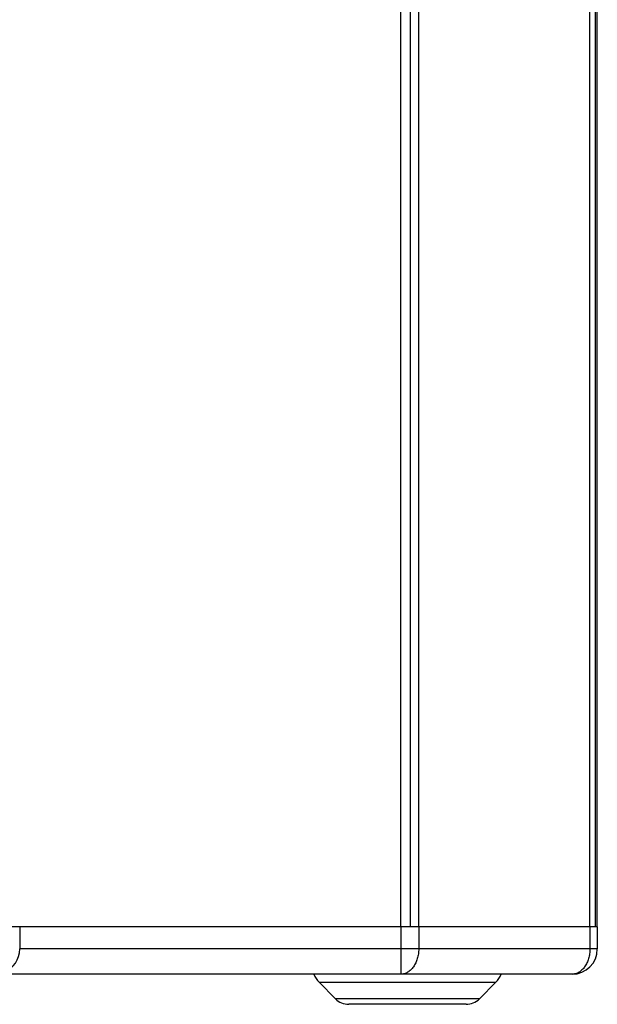
# Model space of a CAD drawing. Units: millimetres. Extents: x -1142 to 3456, y -1167 to 1785.
# Drawn here: x -824 to -642, y -267 to 44 of the extents above; entities that cross this region are included whole.
import ezdxf

# ---------------------------------------------------------------- set-up
doc = ezdxf.new("R2010")
doc.units = ezdxf.units.MM
doc.header["$LTSCALE"] = 46.255
doc.layers.get('0').update_dxf_attribs({"linetype": 'CONTINUOUS'})
doc.layers.add('ROUND', color=7, linetype='CONTINUOUS')

msp = doc.modelspace()

# ---------------------------------------------------------------- linework, layer by layer
at = {"color": 9, "linetype": 'Continuous'}
for p, q in [((-703.81, -242.41), (-703.81, 852.59)), ((-698.16, -242.41), (-698.16, 852.59)), ((-644.06, -242.41), (-644.06, 852.59)), ((-729.66, -259.96), (-673.76, -259.96)), ((-678.96, -265.15), (-724.47, -265.15))]:
    msp.add_line(p, q, dxfattribs=at)
at = {"color": 7, "linetype": 'Continuous'}
for p, q in [((-700.76, -242.41), (-700.76, 852.59)), ((-642.32, -242.41), (-642.32, 852.59)), ((-641.71, -242.41), (-641.71, 852.59)), ((-641.71, -242.41), (-829.25, -242.41)), ((-724.47, -265.15), (-729.66, -259.96)), ((-678.96, -265.15), (-673.76, -259.96)), ((-683.2, -266.91), (-720.23, -266.91))]:
    msp.add_line(p, q, dxfattribs=at)
for centre, radius, start, end in [((-724.71, -255.01), 7, 200.1073, 225), ((-678.71, -255.01), 7, 315, 339.8927), ((-720.23, -260.91), 6, 225, 270), ((-683.2, -260.91), 6, 270, 315)]:
    msp.add_arc(centre, radius, start, end, dxfattribs=at)
at = {"layer": 'ROUND', "color": 7, "linetype": 'Continuous'}
for p, q in [((-700.75, -242.41), (-824.24, -242.41)), ((-824.24, -242.41), (-824.24, -249.41)), ((-641.71, -242.41), (-700.74, -242.41)), ((-641.71, -242.41), (-641.71, -249.41)), ((-649.71, -257.41), (-1133.71, -257.41))]:
    msp.add_line(p, q, dxfattribs=at)
at = {"layer": 'ROUND', "color": 9, "linetype": 'Continuous'}
for p, q in [((-703.81, -242.41), (-703.81, -257.41)), ((-698.16, -242.41), (-698.16, -249.41)), ((-644.06, -242.41), (-644.06, -249.41)), ((-641.71, -249.41), (-824.24, -249.41))]:
    msp.add_line(p, q, dxfattribs=at)
at = {"layer": 'ROUND', "color": 7, "linetype": 'Continuous'}
msp.add_arc((-649.71, -249.41), 8, 270, 360, dxfattribs=at)
msp.add_ellipse((-832.24, -249.41), major_axis=(8, 0), ratio=1, start_param=-1.1864, end_param=0, dxfattribs=at)
at = {"layer": 'ROUND', "color": 9, "linetype": 'Continuous'}
for points in [[(-698.16, -249.41), (-698.16, -249.93), (-698.23, -250.96), (-698.55, -252.46), (-699.06, -253.85), (-699.76, -255.06), (-700.62, -256.07), (-701.45, -256.71), (-702.16, -257.07), (-702.7, -257.27), (-703.25, -257.38), (-703.63, -257.41), (-703.81, -257.41)], [(-644.06, -249.41), (-644.06, -249.93), (-644.13, -250.96), (-644.45, -252.46), (-644.96, -253.85), (-645.66, -255.06), (-646.52, -256.07), (-647.35, -256.71), (-648.06, -257.07), (-648.6, -257.27), (-649.16, -257.38), (-649.53, -257.41), (-649.71, -257.41)]]:
    msp.add_open_spline(points, degree=3, knots=[0, 0, 0, 0, 0.144958, 0.287171, 0.424169, 0.554036, 0.675715, 0.789307, 0.843583, 0.896516, 0.948502, 1, 1, 1, 1], dxfattribs=at)

doc.saveas('drawing.dxf')
